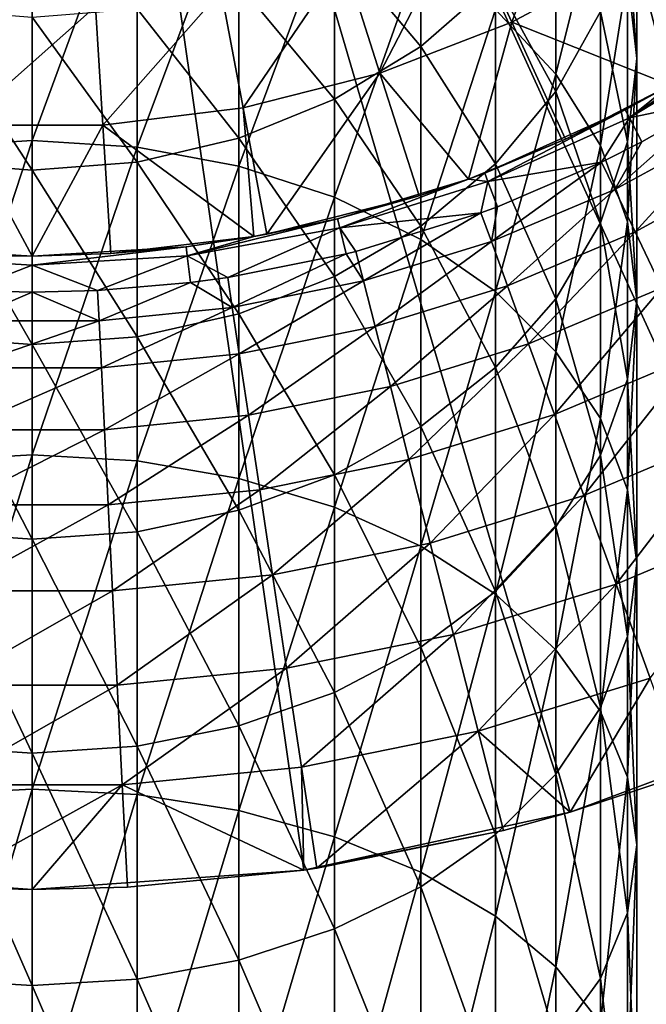
# Model space of a CAD drawing. Extents: x -96 to 95, y -176 to 36.
# Drawn here: x 0 to 10, y -32 to -16 of the extents above; entities that cross this region are included whole.
import ezdxf

# ---------------------------------------------------------------- set-up
doc = ezdxf.new("R2010")
doc.units = 0
doc.header["$MEASUREMENT"] = 0
doc.layers.add('L1', color=7, linetype='Continuous')
doc.layers.add('L4', color=7, linetype='Continuous')

msp = doc.modelspace()

# ---------------------------------------------------------------- linework, layer by layer
at = {"layer": 'L1', "color": 7}
for points in [[(8.227241, -17.19244, 273.0575), (8.227241, -13.1731, 268.1749), (7.277422, -16.1771, 273.957)], [(8.227241, -17.19244, 273.0575), (8.92708, -14.36561, 267.2637), (8.227241, -13.1731, 268.1749)], [(9.5, -16.94734, 265.2909), (9.355674, -14.8711, 259.507), (9.5, -13.49121, 260.411)], [(9.5, -16.94734, 265.2909), (9.5, -13.49121, 260.411), (9.355674, -15.63656, 266.2925)], [(0, -18.23695, 281.0351), (0, -13.63701, 276.2073), (-1.649658, -18.33777, 280.9318)], [(-1.649658, -18.33777, 280.9318), (0, -13.63701, 276.2073), (-1.649658, -13.74504, 276.1116)], [(0, -18.23695, 281.0351), (1.649658, -13.74504, 276.1116), (0, -13.63701, 276.2073)], [(1.649658, -18.33777, 280.9318), (1.649658, -13.74504, 276.1116), (0, -18.23695, 281.0351)], [(1.649658, -18.33777, 280.9318), (3.249191, -14.06585, 275.8274), (1.649658, -13.74504, 276.1116)], [(3.249191, -18.63714, 280.6251), (3.249191, -14.06585, 275.8274), (1.649658, -18.33777, 280.9318)], [(3.249191, -18.63714, 280.6251), (4.75, -14.58969, 275.3633), (3.249191, -14.06585, 275.8274)], [(6.106482, -16.75787, 251.7569), (4.75, -15.14394, 246.4986), (6.106482, -14.28257, 246.8989)], [(6.106482, -16.75787, 251.7569), (6.106482, -14.28257, 246.8989), (7.277422, -15.73451, 252.326)], [(8.92708, -18.31581, 272.0622), (8.92708, -14.36561, 267.2637), (8.227241, -17.19244, 273.0575)], [(8.92708, -18.31581, 272.0622), (9.355674, -15.63656, 266.2925), (8.92708, -14.36561, 267.2637)], [(4.75, -19.12599, 280.1243), (4.75, -14.58969, 275.3633), (3.249191, -18.63714, 280.6251)], [(4.75, -19.12599, 280.1243), (6.106482, -15.30063, 274.7334), (4.75, -14.58969, 275.3633)], [(8.227241, -17.46445, 257.808), (7.277422, -15.73451, 252.326), (8.227241, -14.54899, 252.9852)], [(8.227241, -17.46445, 257.808), (8.227241, -14.54899, 252.9852), (8.92708, -16.20907, 258.6304)], [(9.355674, -18.25812, 264.2893), (8.92708, -16.20907, 258.6304), (9.355674, -14.8711, 259.507)], [(9.355674, -18.25812, 264.2893), (9.355674, -14.8711, 259.507), (9.5, -16.94734, 265.2909)], [(4.75, -17.58798, 251.2953), (3.249191, -15.7786, 246.2037), (4.75, -15.14394, 246.4986)], [(4.75, -17.58798, 251.2953), (4.75, -15.14394, 246.4986), (6.106482, -16.75787, 251.7569)], [(6.106482, -19.78945, 279.4446), (6.106482, -15.30063, 274.7334), (4.75, -19.12599, 280.1243)], [(6.106482, -19.78945, 279.4446), (7.277422, -16.1771, 273.957), (6.106482, -15.30063, 274.7334)], [(7.277422, -18.5991, 257.0646), (6.106482, -16.75787, 251.7569), (7.277422, -15.73451, 252.326)], [(7.277422, -18.5991, 257.0646), (7.277422, -15.73451, 252.326), (8.227241, -17.46445, 257.808)], [(9.355674, -19.51308, 271.0015), (9.355674, -15.63656, 266.2925), (8.92708, -18.31581, 272.0622)], [(9.355674, -19.51308, 271.0015), (9.5, -16.94734, 265.2909), (9.355674, -15.63656, 266.2925)], [(3.249191, -18.19962, 250.9552), (1.649658, -16.16728, 246.0231), (3.249191, -15.7786, 246.2037)], [(3.249191, -18.19962, 250.9552), (3.249191, -15.7786, 246.2037), (4.75, -17.58798, 251.2953)], [(-1.649658, -18.5742, 250.7469), (-1.649658, -16.16728, 246.0231), (0, -18.70033, 250.6768)], [(0, -18.70033, 250.6768), (-1.649658, -16.16728, 246.0231), (0, -16.29817, 245.9623)], [(1.649658, -18.5742, 250.7469), (0, -16.29817, 245.9623), (1.649658, -16.16728, 246.0231)], [(1.649658, -18.5742, 250.7469), (1.649658, -16.16728, 246.0231), (3.249191, -18.19962, 250.9552)], [(7.277422, -20.60737, 278.6067), (7.277422, -16.1771, 273.957), (6.106482, -19.78945, 279.4446)], [(7.277422, -20.60737, 278.6067), (8.227241, -17.19244, 273.0575), (7.277422, -16.1771, 273.957)], [(8.92708, -19.52908, 263.3181), (8.227241, -17.46445, 257.808), (8.92708, -16.20907, 258.6304)], [(8.92708, -19.52908, 263.3181), (8.92708, -16.20907, 258.6304), (9.355674, -18.25812, 264.2893)], [(0, -18.70033, 250.6768), (0, -16.29817, 245.9623), (1.649658, -18.5742, 250.7469)], [(6.106482, -19.57856, 256.4229), (4.75, -17.58798, 251.2953), (6.106482, -16.75787, 251.7569)], [(6.106482, -19.57856, 256.4229), (6.106482, -16.75787, 251.7569), (7.277422, -18.5991, 257.0646)], [(9.5, -20.74786, 269.9076), (9.355674, -18.25812, 264.2893), (9.5, -16.94734, 265.2909)], [(9.5, -20.74786, 269.9076), (9.5, -16.94734, 265.2909), (9.355674, -19.51308, 271.0015)], [(8.227241, -21.55488, 277.636), (8.227241, -17.19244, 273.0575), (7.277422, -20.60737, 278.6067)], [(8.227241, -21.55488, 277.636), (8.92708, -18.31581, 272.0622), (8.227241, -17.19244, 273.0575)], [(8.227241, -20.72158, 262.4069), (7.277422, -18.5991, 257.0646), (8.227241, -17.46445, 257.808)], [(8.227241, -20.72158, 262.4069), (8.227241, -17.46445, 257.808), (8.92708, -19.52908, 263.3181)], [(4.75, -20.37306, 255.9024), (3.249191, -18.19962, 250.9552), (4.75, -17.58798, 251.2953)], [(4.75, -20.37306, 255.9024), (4.75, -17.58798, 251.2953), (6.106482, -19.57856, 256.4229)], [(0, -23.17452, 285.517), (0, -18.23695, 281.0351), (-1.649658, -23.26758, 285.4067)], [(-1.649658, -23.26758, 285.4067), (0, -18.23695, 281.0351), (-1.649658, -18.33777, 280.9318)], [(0, -23.17452, 285.517), (1.649658, -18.33777, 280.9318), (0, -18.23695, 281.0351)], [(3.249191, -20.95845, 255.5189), (1.649658, -18.5742, 250.7469), (3.249191, -18.19962, 250.9552)], [(3.249191, -20.95845, 255.5189), (3.249191, -18.19962, 250.9552), (4.75, -20.37306, 255.9024)], [(1.649658, -23.26758, 285.4067), (1.649658, -18.33777, 280.9318), (0, -23.17452, 285.517)], [(1.649658, -23.26758, 285.4067), (3.249191, -18.63714, 280.6251), (1.649658, -18.33777, 280.9318)], [(8.92708, -22.60322, 276.562), (8.92708, -18.31581, 272.0622), (8.227241, -21.55488, 277.636)], [(9.355674, -21.98265, 268.8137), (8.92708, -19.52908, 263.3181), (9.355674, -18.25812, 264.2893)], [(8.92708, -22.60322, 276.562), (9.355674, -19.51308, 271.0015), (8.92708, -18.31581, 272.0622)], [(9.355674, -21.98265, 268.8137), (9.355674, -18.25812, 264.2893), (9.5, -20.74786, 269.9076)], [(-1.649658, -21.31695, 255.284), (-1.649658, -18.5742, 250.7469), (0, -21.43768, 255.2049)], [(0, -21.43768, 255.2049), (-1.649658, -18.5742, 250.7469), (0, -18.70033, 250.6768)], [(1.649658, -21.31695, 255.284), (0, -18.70033, 250.6768), (1.649658, -18.5742, 250.7469)], [(0, -21.43768, 255.2049), (0, -18.70033, 250.6768), (1.649658, -21.31695, 255.284)], [(1.649658, -21.31695, 255.284), (1.649658, -18.5742, 250.7469), (3.249191, -20.95845, 255.5189)], [(3.249191, -23.54396, 285.0792), (3.249191, -18.63714, 280.6251), (1.649658, -23.26758, 285.4067)], [(3.249191, -23.54396, 285.0792), (4.75, -19.12599, 280.1243), (3.249191, -18.63714, 280.6251)], [(7.277422, -21.79942, 261.5833), (6.106482, -19.57856, 256.4229), (7.277422, -18.5991, 257.0646)], [(7.277422, -21.79942, 261.5833), (7.277422, -18.5991, 257.0646), (8.227241, -20.72158, 262.4069)], [(4.75, -23.99524, 284.5442), (4.75, -19.12599, 280.1243), (3.249191, -23.54396, 285.0792)], [(4.75, -23.99524, 284.5442), (6.106482, -19.78945, 279.4446), (4.75, -19.12599, 280.1243)], [(6.106482, -22.72982, 260.8723), (4.75, -20.37306, 255.9024), (6.106482, -19.57856, 256.4229)], [(6.106482, -22.72982, 260.8723), (6.106482, -19.57856, 256.4229), (7.277422, -21.79942, 261.5833)], [(8.92708, -23.17992, 267.753), (8.227241, -20.72158, 262.4069), (8.92708, -19.52908, 263.3181)], [(9.355674, -23.72051, 275.4174), (9.355674, -19.51308, 271.0015), (8.92708, -22.60322, 276.562)], [(8.92708, -23.17992, 267.753), (8.92708, -19.52908, 263.3181), (9.355674, -21.98265, 268.8137)], [(9.355674, -23.72051, 275.4174), (9.5, -20.74786, 269.9076), (9.355674, -19.51308, 271.0015)], [(6.106482, -24.60773, 283.8183), (6.106482, -19.78945, 279.4446), (4.75, -23.99524, 284.5442)], [(6.106482, -24.60773, 283.8183), (7.277422, -20.60737, 278.6067), (6.106482, -19.78945, 279.4446)], [(4.75, -23.48452, 260.2956), (3.249191, -20.95845, 255.5189), (4.75, -20.37306, 255.9024)], [(4.75, -23.48452, 260.2956), (4.75, -20.37306, 255.9024), (6.106482, -22.72982, 260.8723)], [(7.277422, -25.3628, 282.9233), (7.277422, -20.60737, 278.6067), (6.106482, -24.60773, 283.8183)], [(7.277422, -25.3628, 282.9233), (8.227241, -21.55488, 277.636), (7.277422, -20.60737, 278.6067)], [(8.227241, -24.30329, 266.7578), (7.277422, -21.79942, 261.5833), (8.227241, -20.72158, 262.4069)], [(8.227241, -24.30329, 266.7578), (8.227241, -20.72158, 262.4069), (8.92708, -23.17992, 267.753)], [(9.5, -24.87281, 274.2369), (9.355674, -21.98265, 268.8137), (9.5, -20.74786, 269.9076)], [(9.5, -24.87281, 274.2369), (9.5, -20.74786, 269.9076), (9.355674, -23.72051, 275.4174)], [(3.249191, -24.0406, 259.8707), (1.649658, -21.31695, 255.284), (3.249191, -20.95845, 255.5189)], [(3.249191, -24.0406, 259.8707), (3.249191, -20.95845, 255.5189), (4.75, -23.48452, 260.2956)], [(-1.649658, -24.38115, 259.6105), (-1.649658, -21.31695, 255.284), (0, -24.49583, 259.5229)], [(0, -24.49583, 259.5229), (-1.649658, -21.31695, 255.284), (0, -21.43768, 255.2049)], [(1.649658, -24.38115, 259.6105), (0, -21.43768, 255.2049), (1.649658, -21.31695, 255.284)], [(1.649658, -24.38115, 259.6105), (1.649658, -21.31695, 255.284), (3.249191, -24.0406, 259.8707)], [(0, -24.49583, 259.5229), (0, -21.43768, 255.2049), (1.649658, -24.38115, 259.6105)], [(8.227241, -26.23752, 281.8866), (8.227241, -21.55488, 277.636), (7.277422, -25.3628, 282.9233)], [(8.227241, -26.23752, 281.8866), (8.92708, -22.60322, 276.562), (8.227241, -21.55488, 277.636)], [(7.277422, -25.31863, 265.8583), (6.106482, -22.72982, 260.8723), (7.277422, -21.79942, 261.5833)], [(7.277422, -25.31863, 265.8583), (7.277422, -21.79942, 261.5833), (8.227241, -24.30329, 266.7578)], [(9.355674, -26.02512, 273.0564), (8.92708, -23.17992, 267.753), (9.355674, -21.98265, 268.8137)], [(9.355674, -26.02512, 273.0564), (9.355674, -21.98265, 268.8137), (9.5, -24.87281, 274.2369)], [(6.106482, -26.19509, 265.0818), (4.75, -23.48452, 260.2956), (6.106482, -22.72982, 260.8723)], [(6.106482, -26.19509, 265.0818), (6.106482, -22.72982, 260.8723), (7.277422, -25.31863, 265.8583)], [(8.92708, -27.2053, 280.7395), (8.92708, -22.60322, 276.562), (8.227241, -26.23752, 281.8866)], [(8.92708, -27.2053, 280.7395), (9.355674, -23.72051, 275.4174), (8.92708, -22.60322, 276.562)], [(0, -28.42376, 289.6296), (0, -23.17452, 285.517), (-1.649658, -28.50859, 289.5128)], [(-1.649658, -28.50859, 289.5128), (0, -23.17452, 285.517), (-1.649658, -23.26758, 285.4067)], [(0, -28.42376, 289.6296), (1.649658, -23.26758, 285.4067), (0, -23.17452, 285.517)], [(8.92708, -27.14241, 271.9118), (8.227241, -24.30329, 266.7578), (8.92708, -23.17992, 267.753)], [(8.92708, -27.14241, 271.9118), (8.92708, -23.17992, 267.753), (9.355674, -26.02512, 273.0564)], [(1.649658, -28.50859, 289.5128), (1.649658, -23.26758, 285.4067), (0, -28.42376, 289.6296)], [(1.649658, -28.50859, 289.5128), (3.249191, -23.54396, 285.0792), (1.649658, -23.26758, 285.4067)], [(4.75, -26.90604, 264.452), (3.249191, -24.0406, 259.8707), (4.75, -23.48452, 260.2956)], [(4.75, -26.90604, 264.452), (4.75, -23.48452, 260.2956), (6.106482, -26.19509, 265.0818)], [(3.249191, -28.76051, 289.1661), (3.249191, -23.54396, 285.0792), (1.649658, -28.50859, 289.5128)], [(3.249191, -28.76051, 289.1661), (4.75, -23.99524, 284.5442), (3.249191, -23.54396, 285.0792)], [(9.355674, -28.23675, 279.5169), (9.355674, -23.72051, 275.4174), (8.92708, -27.2053, 280.7395)], [(9.355674, -28.23675, 279.5169), (9.5, -24.87281, 274.2369), (9.355674, -23.72051, 275.4174)], [(3.249191, -27.42988, 263.9879), (1.649658, -24.38115, 259.6105), (3.249191, -24.0406, 259.8707)], [(4.75, -29.17187, 288.5999), (4.75, -23.99524, 284.5442), (3.249191, -28.76051, 289.1661)], [(3.249191, -27.42988, 263.9879), (3.249191, -24.0406, 259.8707), (4.75, -26.90604, 264.452)], [(4.75, -29.17187, 288.5999), (6.106482, -24.60773, 283.8183), (4.75, -23.99524, 284.5442)], [(-1.649658, -27.75069, 263.7037), (-1.649658, -24.38115, 259.6105), (0, -27.85872, 263.608)], [(0, -27.85872, 263.608), (-1.649658, -24.38115, 259.6105), (0, -24.49583, 259.5229)], [(1.649658, -27.75069, 263.7037), (0, -24.49583, 259.5229), (1.649658, -24.38115, 259.6105)], [(1.649658, -27.75069, 263.7037), (1.649658, -24.38115, 259.6105), (3.249191, -27.42988, 263.9879)], [(8.227241, -28.19074, 270.8378), (7.277422, -25.31863, 265.8583), (8.227241, -24.30329, 266.7578)], [(8.227241, -28.19074, 270.8378), (8.227241, -24.30329, 266.7578), (8.92708, -27.14241, 271.9118)], [(0, -27.85872, 263.608), (0, -24.49583, 259.5229), (1.649658, -27.75069, 263.7037)], [(6.106482, -29.73016, 287.8315), (6.106482, -24.60773, 283.8183), (4.75, -29.17187, 288.5999)], [(6.106482, -29.73016, 287.8315), (7.277422, -25.3628, 282.9233), (6.106482, -24.60773, 283.8183)], [(9.5, -29.30052, 278.256), (9.355674, -26.02512, 273.0564), (9.5, -24.87281, 274.2369)], [(9.5, -29.30052, 278.256), (9.5, -24.87281, 274.2369), (9.355674, -28.23675, 279.5169)], [(7.277422, -29.13826, 269.8671), (6.106482, -26.19509, 265.0818), (7.277422, -25.31863, 265.8583)], [(7.277422, -30.41842, 286.8841), (7.277422, -25.3628, 282.9233), (6.106482, -29.73016, 287.8315)], [(7.277422, -29.13826, 269.8671), (7.277422, -25.31863, 265.8583), (8.227241, -28.19074, 270.8378)], [(7.277422, -30.41842, 286.8841), (8.227241, -26.23752, 281.8866), (7.277422, -25.3628, 282.9233)], [(9.355674, -30.36429, 276.9952), (8.92708, -27.14241, 271.9118), (9.355674, -26.02512, 273.0564)], [(9.355674, -30.36429, 276.9952), (9.355674, -26.02512, 273.0564), (9.5, -29.30052, 278.256)], [(6.106482, -29.95618, 269.0292), (4.75, -26.90604, 264.452), (6.106482, -26.19509, 265.0818)], [(6.106482, -29.95618, 269.0292), (6.106482, -26.19509, 265.0818), (7.277422, -29.13826, 269.8671)], [(8.227241, -31.21574, 285.7867), (8.227241, -26.23752, 281.8866), (7.277422, -30.41842, 286.8841)], [(8.227241, -31.21574, 285.7867), (8.92708, -27.2053, 280.7395), (8.227241, -26.23752, 281.8866)], [(4.75, -30.61963, 268.3495), (3.249191, -27.42988, 263.9879), (4.75, -26.90604, 264.452)], [(4.75, -30.61963, 268.3495), (4.75, -26.90604, 264.452), (6.106482, -29.95618, 269.0292)], [(8.92708, -31.39573, 275.7726), (8.227241, -28.19074, 270.8378), (8.92708, -27.14241, 271.9118)], [(8.92708, -32.09789, 284.5725), (8.92708, -27.2053, 280.7395), (8.227241, -31.21574, 285.7867)], [(8.92708, -31.39573, 275.7726), (8.92708, -27.14241, 271.9118), (9.355674, -30.36429, 276.9952)], [(8.92708, -32.09789, 284.5725), (9.355674, -28.23675, 279.5169), (8.92708, -27.2053, 280.7395)], [(3.249191, -31.10848, 267.8487), (1.649658, -27.75069, 263.7037), (3.249191, -27.42988, 263.9879)], [(3.249191, -31.10848, 267.8487), (3.249191, -27.42988, 263.9879), (4.75, -30.61963, 268.3495)], [(-1.649658, -31.40786, 267.542), (-1.649658, -27.75069, 263.7037), (0, -31.50867, 267.4387)], [(0, -31.50867, 267.4387), (-1.649658, -27.75069, 263.7037), (0, -27.85872, 263.608)], [(1.649658, -31.40786, 267.542), (0, -27.85872, 263.608), (1.649658, -27.75069, 263.7037)], [(1.649658, -31.40786, 267.542), (1.649658, -27.75069, 263.7037), (3.249191, -31.10848, 267.8487)], [(0, -31.50867, 267.4387), (0, -27.85872, 263.608), (1.649658, -31.40786, 267.542)], [(8.227241, -32.36352, 274.6255), (7.277422, -29.13826, 269.8671), (8.227241, -28.19074, 270.8378)], [(8.227241, -32.36352, 274.6255), (8.227241, -28.19074, 270.8378), (8.92708, -31.39573, 275.7726)], [(9.355674, -33.03807, 283.2785), (9.355674, -28.23675, 279.5169), (8.92708, -32.09789, 284.5725)], [(9.355674, -33.03807, 283.2785), (9.5, -29.30052, 278.256), (9.355674, -28.23675, 279.5169)], [(0, -33.9571, 293.351), (0, -28.42376, 289.6296), (-1.649658, -34.03325, 293.2285)], [(-1.649658, -34.03325, 293.2285), (0, -28.42376, 289.6296), (-1.649658, -28.50859, 289.5128)], [(0, -33.9571, 293.351), (1.649658, -28.50859, 289.5128), (0, -28.42376, 289.6296)], [(1.649658, -34.03325, 293.2285), (1.649658, -28.50859, 289.5128), (0, -33.9571, 293.351)], [(1.649658, -34.03325, 293.2285), (3.249191, -28.76051, 289.1661), (1.649658, -28.50859, 289.5128)], [(3.249191, -34.25939, 292.8644), (3.249191, -28.76051, 289.1661), (1.649658, -34.03325, 293.2285)], [(3.249191, -34.25939, 292.8644), (4.75, -29.17187, 288.5999), (3.249191, -28.76051, 289.1661)], [(4.75, -34.62866, 292.2699), (4.75, -29.17187, 288.5999), (3.249191, -34.25939, 292.8644)], [(4.75, -34.62866, 292.2699), (6.106482, -29.73016, 287.8315), (4.75, -29.17187, 288.5999)], [(7.277422, -33.23824, 273.5888), (6.106482, -29.95618, 269.0292), (7.277422, -29.13826, 269.8671)], [(7.277422, -33.23824, 273.5888), (7.277422, -29.13826, 269.8671), (8.227241, -32.36352, 274.6255)], [(9.5, -34.00772, 281.9439), (9.355674, -30.36429, 276.9952), (9.5, -29.30052, 278.256)], [(9.5, -34.00772, 281.9439), (9.5, -29.30052, 278.256), (9.355674, -33.03807, 283.2785)], [(6.106482, -35.12982, 291.463), (6.106482, -29.73016, 287.8315), (4.75, -34.62866, 292.2699)], [(6.106482, -35.12982, 291.463), (7.277422, -30.41842, 286.8841), (6.106482, -29.73016, 287.8315)], [(6.106482, -33.99331, 272.6938), (4.75, -30.61963, 268.3495), (6.106482, -29.95618, 269.0292)], [(6.106482, -33.99331, 272.6938), (6.106482, -29.95618, 269.0292), (7.277422, -33.23824, 273.5888)], [(7.277422, -35.74765, 290.4684), (7.277422, -30.41842, 286.8841), (6.106482, -35.12982, 291.463)], [(7.277422, -35.74765, 290.4684), (8.227241, -31.21574, 285.7867), (7.277422, -30.41842, 286.8841)], [(9.355674, -34.97736, 280.6093), (8.92708, -31.39573, 275.7726), (9.355674, -30.36429, 276.9952)], [(9.355674, -34.97736, 280.6093), (9.355674, -30.36429, 276.9952), (9.5, -34.00772, 281.9439)], [(4.75, -34.60579, 271.9678), (3.249191, -31.10848, 267.8487), (4.75, -30.61963, 268.3495)], [(4.75, -34.60579, 271.9678), (4.75, -30.61963, 268.3495), (6.106482, -33.99331, 272.6938)], [(3.249191, -35.05708, 271.4329), (1.649658, -31.40786, 267.542), (3.249191, -31.10848, 267.8487)], [(3.249191, -35.05708, 271.4329), (3.249191, -31.10848, 267.8487), (4.75, -34.60579, 271.9678)], [(8.227241, -36.46339, 289.3161), (8.227241, -31.21574, 285.7867), (7.277422, -35.74765, 290.4684)], [(8.227241, -36.46339, 289.3161), (8.92708, -32.09789, 284.5725), (8.227241, -31.21574, 285.7867)], [(8.92708, -35.91754, 279.3153), (8.227241, -32.36352, 274.6255), (8.92708, -31.39573, 275.7726)], [(8.92708, -35.91754, 279.3153), (8.92708, -31.39573, 275.7726), (9.355674, -34.97736, 280.6093)], [(-1.649658, -35.33345, 271.1054), (-1.649658, -31.40786, 267.542), (0, -35.42652, 270.995)], [(0, -35.42652, 270.995), (-1.649658, -31.40786, 267.542), (0, -31.50867, 267.4387)], [(1.649658, -35.33345, 271.1054), (0, -31.50867, 267.4387), (1.649658, -31.40786, 267.542)], [(0, -35.42652, 270.995), (0, -31.50867, 267.4387), (1.649658, -35.33345, 271.1054)], [(1.649658, -35.33345, 271.1054), (1.649658, -31.40786, 267.542), (3.249191, -35.05708, 271.4329)]]:
    msp.add_3dface(points, dxfattribs=at)
at = {"layer": 'L4', "color": 7}
for points in [[(-22.67249, -19.64582), (-25.23761, -16.21922), (0, 0)], [(0, 0), (-19.64582, -22.67249), (-22.67249, -19.64582)], [(0, 0), (-16.21922, -25.23761), (-19.64582, -22.67249)], [(-12.46245, -27.28896), (-16.21922, -25.23761), (0, 0)], [(0, 0), (-8.451977, -28.78479), (-12.46245, -27.28896)], [(0, 0), (-4.269445, -29.69464), (-8.451977, -28.78479)], [(0, -30), (-4.269445, -29.69464), (0, 0)], [(12.46245, -27.28896), (8.451977, -28.78479), (0, 0)], [(0, 0), (8.451977, -28.78479), (4.269445, -29.69464)], [(0, 0), (4.269445, -29.69464), (0, -30)], [(22.67249, -19.64582), (19.64582, -22.67249), (0, 0)], [(0, 0), (19.64582, -22.67249), (16.21922, -25.23761)], [(0, 0), (16.21922, -25.23761), (12.46245, -27.28896)], [(0, 0), (25.23761, -16.21922), (22.67249, -19.64582)], [(7.534403, -16.37654, 88.91856), (8.506759, -13.73889, 90.28567), (6.753934, -14.68014, 90.28567)], [(7.534403, -16.37654, 88.91856), (9.48978, -15.32652, 88.91856), (8.506759, -13.73889, 90.28567)], [(10.55496, -17.04685, 87.79529), (11.3013, -14.04417, 88.91856), (9.48978, -15.32652, 88.91856)], [(5.464811, -17.1783, 88.91856), (6.753934, -14.68014, 90.28567), (4.898726, -15.39885, 90.28567)], [(5.464811, -17.1783, 88.91856), (7.534403, -16.37654, 88.91856), (6.753934, -14.68014, 90.28567)], [(3.312379, -17.71966, 88.91856), (4.898726, -15.39885, 90.28567), (2.969258, -15.88413, 90.28567)], [(3.312379, -17.71966, 88.91856), (5.464811, -17.1783, 88.91856), (4.898726, -15.39885, 90.28567)], [(10.025, -17.36381, 87.79529), (9.48978, -15.32652, 88.91856), (7.534403, -16.37654, 88.91856)], [(10.025, -17.36381, 87.79529), (10.55496, -17.04685, 87.79529), (9.48978, -15.32652, 88.91856)], [(1.109734, -17.99241, 88.91856), (2.969258, -15.88413, 90.28567), (0.994779, -16.12862, 90.28567)], [(1.109734, -17.99241, 88.91856), (3.312379, -17.71966, 88.91856), (2.969258, -15.88413, 90.28567)], [(-1.109734, -17.99241, 88.91856), (1.109734, -17.99241, 88.91856), (0.994779, -16.12862, 90.28567)], [(-1.109734, -17.99241, 88.91856), (0.994779, -16.12862, 90.28567), (-0.994779, -16.12862, 90.28567)], [(6.857504, -18.84084, 87.79529), (7.534403, -16.37654, 88.91856), (5.464811, -17.1783, 88.91856)], [(6.857504, -18.84084, 87.79529), (8.380105, -18.21473, 87.79529), (7.534403, -16.37654, 88.91856)], [(7.534403, -16.37654, 88.91856), (8.380105, -18.21473, 87.79529), (10.025, -17.36381, 87.79529)], [(11.47019, -16.61744, 14.86886), (11.3897, -16.50083, 17.5), (9.383548, -17.87886, 14.86886)], [(9.383548, -17.87886, 14.86886), (11.3897, -16.50083, 17.5), (10.025, -17.36381, 17.5)], [(9.383548, -17.87886, 14.86886), (10.74946, -17.59071, 12.26815), (11.47019, -16.61744, 14.86886)], [(3.684178, -19.70861, 87.79529), (5.464811, -17.1783, 88.91856), (3.312379, -17.71966, 88.91856)], [(3.684178, -19.70861, 87.79529), (6.078211, -19.10649, 87.79529), (5.464811, -17.1783, 88.91856)], [(5.464811, -17.1783, 88.91856), (6.078211, -19.10649, 87.79529), (6.857504, -18.84084, 87.79529)], [(9.3177, -17.75339, 17.5), (10.025, -17.36381, 87.79529), (8.380105, -18.21473, 87.79529)], [(10.025, -17.36381, 17.5), (10.025, -17.36381, 87.79529), (9.3177, -17.75339, 17.5)], [(9.383548, -17.87886, 14.86886), (10.025, -17.36381, 17.5), (9.3177, -17.75339, 17.5)], [(9.152388, -19.00513, 10.73219), (10.99921, -17.99941, 10.73219), (10.74946, -17.59071, 12.26815)], [(9.152388, -19.00513, 10.73219), (10.74946, -17.59071, 12.26815), (9.580331, -18.2538, 12.26815)], [(9.383548, -17.87886, 14.86886), (9.580331, -18.2538, 12.26815), (10.74946, -17.59071, 12.26815)], [(3.481646, -19.74539, 87.79529), (3.312379, -17.71966, 88.91856), (1.109734, -17.99241, 88.91856)], [(3.481646, -19.74539, 87.79529), (3.684178, -19.70861, 87.79529), (3.312379, -17.71966, 88.91856)], [(9.3177, -17.75339, 17.5), (8.380105, -18.21473, 87.79529), (7.109828, -18.74708, 17.5)], [(9.3177, -17.75339, 17.5), (7.109828, -18.74708, 17.5), (7.160073, -18.87956, 14.86886)], [(7.160073, -18.87956, 14.86886), (9.383548, -17.87886, 14.86886), (9.3177, -17.75339, 17.5)], [(7.160073, -18.87956, 14.86886), (8.944572, -18.5736, 12.26815), (9.383548, -17.87886, 14.86886)], [(8.944572, -18.5736, 12.26815), (9.580331, -18.2538, 12.26815), (9.383548, -17.87886, 14.86886)], [(-1.109734, -17.99241, 88.91856), (-1.234296, -20.01197, 87.79529), (0, -20.05, 87.79529)], [(0, -20.05, 87.79529), (1.109734, -17.99241, 88.91856), (-1.109734, -17.99241, 88.91856)], [(0, -20.05, 87.79529), (1.234296, -20.01197, 87.79529), (1.109734, -17.99241, 88.91856)], [(1.109734, -17.99241, 88.91856), (1.234296, -20.01197, 87.79529), (3.481646, -19.74539, 87.79529)], [(9.472539, -19.66993, 9.302458), (10.99921, -17.99941, 10.73219), (9.152388, -19.00513, 10.73219)], [(9.472539, -19.66993, 9.302458), (11.38396, -18.62902, 9.302458), (10.99921, -17.99941, 10.73219)], [(8.380105, -18.21473, 87.79529), (6.857504, -18.84084, 87.79529), (6.857504, -18.84084, 17.5)], [(7.109828, -18.74708, 17.5), (8.380105, -18.21473, 87.79529), (6.857504, -18.84084, 17.5)], [(9.580331, -18.2538, 12.26815), (8.944572, -18.5736, 12.26815), (9.152388, -19.00513, 10.73219)], [(7.310227, -19.27549, 12.26815), (8.944572, -18.5736, 12.26815), (7.160073, -18.87956, 14.86886)], [(7.214608, -19.82197, 10.73219), (9.152388, -19.00513, 10.73219), (8.944572, -18.5736, 12.26815)], [(7.214608, -19.82197, 10.73219), (8.944572, -18.5736, 12.26815), (7.310227, -19.27549, 12.26815)], [(9.895337, -20.54788, 8.022208), (11.38396, -18.62902, 9.302458), (9.472539, -19.66993, 9.302458)], [(6.857504, -18.84084, 17.5), (6.078211, -19.10649, 87.79529), (4.798279, -19.46738, 17.5)], [(4.832189, -19.60496, 14.86886), (6.857504, -18.84084, 17.5), (4.798279, -19.46738, 17.5)], [(7.160073, -18.87956, 14.86886), (6.857504, -18.84084, 17.5), (4.832189, -19.60496, 14.86886)], [(6.857504, -18.84084, 17.5), (6.857504, -18.84084, 87.79529), (6.078211, -19.10649, 87.79529)], [(7.160073, -18.87956, 14.86886), (7.109828, -18.74708, 17.5), (6.857504, -18.84084, 17.5)], [(7.050791, -19.37189, 12.26815), (7.160073, -18.87956, 14.86886), (4.832189, -19.60496, 14.86886)], [(7.310227, -19.27549, 12.26815), (7.160073, -18.87956, 14.86886), (7.050791, -19.37189, 12.26815)], [(7.466975, -20.51535, 9.302458), (9.152388, -19.00513, 10.73219), (7.214608, -19.82197, 10.73219)], [(7.466975, -20.51535, 9.302458), (9.472539, -19.66993, 9.302458), (9.152388, -19.00513, 10.73219)], [(4.798279, -19.46738, 17.5), (6.078211, -19.10649, 87.79529), (3.684178, -19.70861, 87.79529)], [(7.310227, -19.27549, 12.26815), (7.050791, -19.37189, 12.26815), (7.214608, -19.82197, 10.73219)], [(4.832189, -19.60496, 14.86886), (4.798279, -19.46738, 17.5), (2.43384, -20.04447, 14.86886)], [(2.43384, -20.04447, 14.86886), (4.798279, -19.46738, 17.5), (3.481646, -19.74539, 17.5)], [(4.798279, -19.46738, 17.5), (3.684178, -19.70861, 87.79529), (3.481646, -19.74539, 17.5)], [(7.050791, -19.37189, 12.26815), (4.832189, -19.60496, 14.86886), (5.086937, -19.97766, 12.26815)], [(5.205126, -20.44182, 10.73219), (7.050791, -19.37189, 12.26815), (5.086937, -19.97766, 12.26815)], [(5.205126, -20.44182, 10.73219), (7.214608, -19.82197, 10.73219), (7.050791, -19.37189, 12.26815)], [(3.072526, -20.38488, 12.26815), (4.832189, -19.60496, 14.86886), (2.43384, -20.04447, 14.86886)], [(4.933524, -20.0161, 12.26815), (4.832189, -19.60496, 14.86886), (3.072526, -20.38488, 12.26815)], [(5.086937, -19.97766, 12.26815), (4.832189, -19.60496, 14.86886), (4.933524, -20.0161, 12.26815)], [(2.41676, -19.90381, 17.5), (3.481646, -19.74539, 87.79529), (1.234296, -20.01197, 87.79529)], [(3.481646, -19.74539, 17.5), (3.481646, -19.74539, 87.79529), (2.41676, -19.90381, 17.5)], [(2.43384, -20.04447, 14.86886), (3.481646, -19.74539, 17.5), (2.41676, -19.90381, 17.5)], [(3.481646, -19.74539, 17.5), (3.684178, -19.70861, 87.79529), (3.481646, -19.74539, 87.79529)], [(7.800256, -21.43103, 8.022208), (9.472539, -19.66993, 9.302458), (7.466975, -20.51535, 9.302458)], [(7.800256, -21.43103, 8.022208), (9.895337, -20.54788, 8.022208), (9.472539, -19.66993, 9.302458)], [(-2.43384, -20.04447, 14.86886), (0, -20.05, 17.5), (-2.41676, -19.90381, 17.5)], [(-1.234296, -20.01197, 87.79529), (-2.41676, -19.90381, 17.5), (0, -20.05, 17.5)], [(2.41676, -19.90381, 17.5), (1.234296, -20.01197, 87.79529), (0, -20.05, 17.5)], [(2.43384, -20.04447, 14.86886), (2.41676, -19.90381, 17.5), (0, -20.19169, 14.86886)], [(0, -20.19169, 14.86886), (2.41676, -19.90381, 17.5), (0, -20.05, 17.5)], [(5.387201, -21.15687, 9.302458), (7.214608, -19.82197, 10.73219), (5.205126, -20.44182, 10.73219)], [(5.387201, -21.15687, 9.302458), (7.466975, -20.51535, 9.302458), (7.214608, -19.82197, 10.73219)], [(-2.43384, -20.04447, 14.86886), (-1.02758, -20.58951, 12.26815), (0, -20.19169, 14.86886)], [(0, -20.19169, 14.86886), (0, -20.05, 17.5), (-2.43384, -20.04447, 14.86886)], [(0, -20.05, 17.5), (0, -20.05, 87.79529), (-1.234296, -20.01197, 87.79529)], [(0, -20.05, 17.5), (1.234296, -20.01197, 87.79529), (0, -20.05, 87.79529)], [(0, -20.19169, 14.86886), (1.02758, -20.58951, 12.26815), (2.43384, -20.04447, 14.86886)], [(2.48488, -20.46483, 12.26815), (2.43384, -20.04447, 14.86886), (1.02758, -20.58951, 12.26815)], [(3.072526, -20.38488, 12.26815), (2.43384, -20.04447, 14.86886), (2.48488, -20.46483, 12.26815)], [(3.143913, -20.8585, 10.73219), (4.933524, -20.0161, 12.26815), (3.072526, -20.38488, 12.26815)], [(3.143913, -20.8585, 10.73219), (5.205126, -20.44182, 10.73219), (4.933524, -20.0161, 12.26815)], [(5.205126, -20.44182, 10.73219), (5.086937, -19.97766, 12.26815), (4.933524, -20.0161, 12.26815)], [(-1.02758, -20.58951, 12.26815), (0, -20.61513, 12.26815), (0, -20.19169, 14.86886)], [(0, -20.19169, 14.86886), (0, -20.61513, 12.26815), (1.02758, -20.58951, 12.26815)], [(3.143913, -20.8585, 10.73219), (3.072526, -20.38488, 12.26815), (2.48488, -20.46483, 12.26815)], [(1.051454, -21.06788, 10.73219), (2.48488, -20.46483, 12.26815), (1.02758, -20.58951, 12.26815)], [(1.051454, -21.06788, 10.73219), (3.143913, -20.8585, 10.73219), (2.48488, -20.46483, 12.26815)], [(3.253887, -21.58813, 9.302458), (5.205126, -20.44182, 10.73219), (3.143913, -20.8585, 10.73219)], [(3.253887, -21.58813, 9.302458), (5.387201, -21.15687, 9.302458), (5.205126, -20.44182, 10.73219)], [(5.627654, -22.10119, 8.022208), (7.466975, -20.51535, 9.302458), (5.387201, -21.15687, 9.302458)], [(5.627654, -22.10119, 8.022208), (7.800256, -21.43103, 8.022208), (7.466975, -20.51535, 9.302458)], [(8.204369, -22.54132, 6.930173), (9.895337, -20.54788, 8.022208), (7.800256, -21.43103, 8.022208)], [(8.204369, -22.54132, 6.930173), (10.40799, -21.61242, 6.930173), (9.895337, -20.54788, 8.022208)], [(-1.051454, -21.06788, 10.73219), (0, -20.61513, 12.26815), (-1.02758, -20.58951, 12.26815)], [(-1.051454, -21.06788, 10.73219), (1.051454, -21.06788, 10.73219), (0, -20.61513, 12.26815)], [(1.051454, -21.06788, 10.73219), (1.02758, -20.58951, 12.26815), (0, -20.61513, 12.26815)], [(1.088234, -21.80484, 9.302458), (3.143913, -20.8585, 10.73219), (1.051454, -21.06788, 10.73219)], [(1.088234, -21.80484, 9.302458), (3.253887, -21.58813, 9.302458), (3.143913, -20.8585, 10.73219)], [(-1.088234, -21.80484, 9.302458), (1.088234, -21.80484, 9.302458), (1.051454, -21.06788, 10.73219)], [(-1.088234, -21.80484, 9.302458), (1.051454, -21.06788, 10.73219), (-1.051454, -21.06788, 10.73219)], [(3.399121, -22.55169, 8.022208), (5.387201, -21.15687, 9.302458), (3.253887, -21.58813, 9.302458)], [(3.399121, -22.55169, 8.022208), (5.627654, -22.10119, 8.022208), (5.387201, -21.15687, 9.302458)], [(5.919209, -23.2462, 6.930173), (7.800256, -21.43103, 8.022208), (5.627654, -22.10119, 8.022208)], [(5.919209, -23.2462, 6.930173), (8.204369, -22.54132, 6.930173), (7.800256, -21.43103, 8.022208)], [(1.136806, -22.77807, 8.022208), (3.253887, -21.58813, 9.302458), (1.088234, -21.80484, 9.302458)], [(1.136806, -22.77807, 8.022208), (3.399121, -22.55169, 8.022208), (3.253887, -21.58813, 9.302458)], [(8.667088, -23.81263, 6.059394), (10.40799, -21.61242, 6.930173), (8.204369, -22.54132, 6.930173)], [(8.667088, -23.81263, 6.059394), (10.99499, -22.83133, 6.059394), (10.40799, -21.61242, 6.930173)], [(-1.136806, -22.77807, 8.022208), (1.136806, -22.77807, 8.022208), (1.088234, -21.80484, 9.302458)], [(-1.136806, -22.77807, 8.022208), (1.088234, -21.80484, 9.302458), (-1.088234, -21.80484, 9.302458)], [(3.575222, -23.72004, 6.930173), (5.627654, -22.10119, 8.022208), (3.399121, -22.55169, 8.022208)], [(3.575222, -23.72004, 6.930173), (5.919209, -23.2462, 6.930173), (5.627654, -22.10119, 8.022208)], [(1.195702, -23.95815, 6.930173), (3.399121, -22.55169, 8.022208), (1.136806, -22.77807, 8.022208)], [(1.195702, -23.95815, 6.930173), (3.575222, -23.72004, 6.930173), (3.399121, -22.55169, 8.022208)], [(6.253047, -24.55726, 6.059394), (8.204369, -22.54132, 6.930173), (5.919209, -23.2462, 6.930173)], [(6.253047, -24.55726, 6.059394), (8.667088, -23.81263, 6.059394), (8.204369, -22.54132, 6.930173)], [(-1.195702, -23.95815, 6.930173), (1.195702, -23.95815, 6.930173), (1.136806, -22.77807, 8.022208)], [(-1.195702, -23.95815, 6.930173), (1.136806, -22.77807, 8.022208), (-1.136806, -22.77807, 8.022208)], [(9.174413, -25.20649, 5.436213), (10.99499, -22.83133, 6.059394), (8.667088, -23.81263, 6.059394)], [(9.174413, -25.20649, 5.436213), (11.63858, -24.16776, 5.436213), (10.99499, -22.83133, 6.059394)], [(3.776861, -25.05783, 6.059394), (5.919209, -23.2462, 6.930173), (3.575222, -23.72004, 6.930173)], [(3.776861, -25.05783, 6.059394), (6.253047, -24.55726, 6.059394), (5.919209, -23.2462, 6.930173)], [(1.263138, -25.30937, 6.059394), (3.575222, -23.72004, 6.930173), (1.195702, -23.95815, 6.930173)], [(1.263138, -25.30937, 6.059394), (3.776861, -25.05783, 6.059394), (3.575222, -23.72004, 6.930173)], [(6.619067, -25.99471, 5.436213), (8.667088, -23.81263, 6.059394), (6.253047, -24.55726, 6.059394)], [(6.619067, -25.99471, 5.436213), (9.174413, -25.20649, 5.436213), (8.667088, -23.81263, 6.059394)], [(-1.263138, -25.30937, 6.059394), (1.263138, -25.30937, 6.059394), (1.195702, -23.95815, 6.930173)], [(-1.263138, -25.30937, 6.059394), (1.195702, -23.95815, 6.930173), (-1.195702, -23.95815, 6.930173)], [(9.710996, -26.68074, 5.079484), (11.63858, -24.16776, 5.436213), (9.174413, -25.20649, 5.436213)], [(3.997938, -26.52458, 5.436213), (6.253047, -24.55726, 6.059394), (3.776861, -25.05783, 6.059394)], [(3.997938, -26.52458, 5.436213), (6.619067, -25.99471, 5.436213), (6.253047, -24.55726, 6.059394)], [(1.337075, -26.79084, 5.436213), (3.776861, -25.05783, 6.059394), (1.263138, -25.30937, 6.059394)], [(1.337075, -26.79084, 5.436213), (3.997938, -26.52458, 5.436213), (3.776861, -25.05783, 6.059394)], [(7.006196, -27.51506, 5.079484), (9.174413, -25.20649, 5.436213), (6.619067, -25.99471, 5.436213)], [(7.006196, -27.51506, 5.079484), (9.710996, -26.68074, 5.079484), (9.174413, -25.20649, 5.436213)], [(-1.337075, -26.79084, 5.436213), (1.337075, -26.79084, 5.436213), (1.263138, -25.30937, 6.059394)], [(-1.337075, -26.79084, 5.436213), (1.263138, -25.30937, 6.059394), (-1.263138, -25.30937, 6.059394)], [(4.231765, -28.07593, 5.079484), (6.619067, -25.99471, 5.436213), (3.997938, -26.52458, 5.436213)], [(4.231765, -28.07593, 5.079484), (7.006196, -27.51506, 5.079484), (6.619067, -25.99471, 5.436213)], [(1.415277, -28.35776, 5.079484), (3.997938, -26.52458, 5.436213), (1.337075, -26.79084, 5.436213)], [(1.415277, -28.35776, 5.079484), (4.231765, -28.07593, 5.079484), (3.997938, -26.52458, 5.436213)], [(8.451977, -28.78479, 5), (9.710996, -26.68074, 5.079484), (7.006196, -27.51506, 5.079484)], [(8.451977, -28.78479, 5), (10.2606, -28.19078, 5), (9.710996, -26.68074, 5.079484)], [(-1.415277, -28.35776, 5.079484), (1.415277, -28.35776, 5.079484), (1.337075, -26.79084, 5.436213)], [(-1.415277, -28.35776, 5.079484), (1.337075, -26.79084, 5.436213), (-1.337075, -26.79084, 5.436213)], [(12.46245, -27.28896), (10.2606, -28.19078, 5), (8.451977, -28.78479)], [(4.471268, -29.66492, 5), (7.006196, -27.51506, 5.079484), (4.231765, -28.07593, 5.079484)], [(4.471268, -29.66492, 5), (7.402722, -29.07232, 5), (7.006196, -27.51506, 5.079484)], [(7.006196, -27.51506, 5.079484), (7.402722, -29.07232, 5), (8.451977, -28.78479, 5)], [(4.269445, -29.69464, 5), (4.231765, -28.07593, 5.079484), (1.415277, -28.35776, 5.079484)], [(4.269445, -29.69464, 5), (4.471268, -29.66492, 5), (4.231765, -28.07593, 5.079484)], [(8.451977, -28.78479), (10.2606, -28.19078, 5), (8.451977, -28.78479, 5)], [(-1.495377, -29.96271, 5), (0, -30, 5), (1.415277, -28.35776, 5.079484)], [(-1.495377, -29.96271, 5), (1.415277, -28.35776, 5.079484), (-1.415277, -28.35776, 5.079484)], [(1.415277, -28.35776, 5.079484), (0, -30, 5), (1.495377, -29.96271, 5)], [(1.415277, -28.35776, 5.079484), (1.495377, -29.96271, 5), (4.269445, -29.69464, 5)], [(8.451977, -28.78479), (7.402722, -29.07232, 5), (4.269445, -29.69464)], [(8.451977, -28.78479), (8.451977, -28.78479, 5), (7.402722, -29.07232, 5)], [(4.269445, -29.69464), (7.402722, -29.07232, 5), (4.471268, -29.66492, 5)], [(4.269445, -29.69464), (4.471268, -29.66492, 5), (4.269445, -29.69464, 5)], [(-1.495377, -29.96271, 5), (-4.269445, -29.69464), (0, -30)], [(1.495377, -29.96271, 5), (0, -30), (4.269445, -29.69464)], [(1.495377, -29.96271, 5), (4.269445, -29.69464), (4.269445, -29.69464, 5)], [(-1.495377, -29.96271, 5), (0, -30), (0, -30, 5)], [(0, -30, 5), (0, -30), (1.495377, -29.96271, 5)]]:
    msp.add_3dface(points, dxfattribs=at)

doc.saveas('drawing.dxf')
